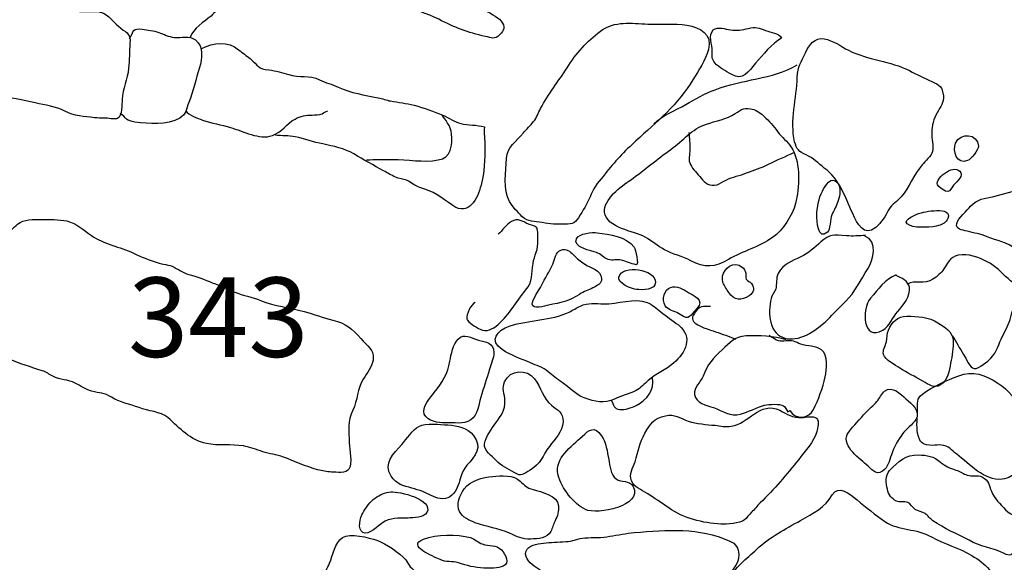
# Model space of a CAD drawing. Extents: x -676 to 898, y -847 to 1150.
# Drawn here: x -154 to -134, y 146 to 157 of the extents above; entities that cross this region are included whole.
import ezdxf

# ---------------------------------------------------------------- set-up
doc = ezdxf.new("R2010")
doc.units = 0
doc.header["$MEASUREMENT"] = 0
doc.layers.add('LAYER_1', color=160, linetype='Continuous')
doc.styles.add('STD', font='txt')

msp = doc.modelspace()

# ---------------------------------------------------------------- linework, layer by layer
at = {"layer": 'LAYER_1', "color": 7}
for points, knots in [([(-156.932, 157.536), (-156.991, 157.211), (-157.101, 156.682), (-156.945, 156.369), (-156.798, 156.083), (-156.269, 156.165), (-155.992, 156.102), (-155.75, 156.051), (-155.504, 156.013), (-155.27, 155.936), (-154.99, 155.844), (-154.718, 155.742), (-154.418, 155.704), (-154.157, 155.668), (-153.882, 155.614), (-153.627, 155.554), (-153.416, 155.503), (-153.202, 155.49), (-153.011, 155.382), (-152.823, 155.28), (-152.608, 155.28), (-152.402, 155.248), (-152.329, 155.242), (-152.259, 155.242), (-152.186, 155.242), (-152.143, 155.242), (-151.969, 155.209), (-151.923, 155.235), (-151.825, 155.286), (-151.832, 155.528), (-151.829, 155.624), (-151.816, 155.853), (-151.715, 156.041), (-151.695, 156.271), (-151.679, 156.44), (-151.677, 156.618), (-151.666, 156.79), (-151.652, 156.975), (-151.709, 156.988), (-151.854, 157.099), (-151.988, 157.198), (-152.115, 157.386), (-152.273, 157.431), (-152.429, 157.472), (-152.611, 157.424), (-152.767, 157.453), (-153.011, 157.498), (-153.207, 157.549), (-153.413, 157.679), (-153.68, 157.842), (-154.029, 158.033), (-154.359, 158.033), (-154.526, 158.027), (-154.687, 157.991), (-154.854, 158.004), (-155.05, 158.02), (-155.266, 158.014), (-155.462, 158.052), (-155.718, 158.103), (-155.889, 158.345), (-156.097, 158.492), (-156.22, 158.581), (-156.375, 158.632), (-156.524, 158.626), (-156.674, 158.619), (-156.744, 158.514), (-156.8, 158.377), (-156.913, 158.11), (-156.883, 157.81), (-156.932, 157.536)], [0, 0, 0, 0, 1, 1, 1, 2, 2, 2, 3, 3, 3, 4, 4, 4, 5, 5, 5, 6, 6, 6, 7, 7, 7, 8, 8, 8, 9, 9, 9, 10, 10, 10, 11, 11, 11, 12, 12, 12, 13, 13, 13, 14, 14, 14, 15, 15, 15, 16, 16, 16, 17, 17, 17, 18, 18, 18, 19, 19, 19, 20, 20, 20, 21, 21, 21, 22, 22, 22, 23, 23, 23, 23]), ([(-146.56, 158.473), (-146.701, 158.559), (-146.677, 158.54), (-146.797, 158.428), (-146.909, 158.326), (-147.055, 158.269), (-146.893, 158.135), (-146.768, 158.033), (-146.607, 157.998), (-146.478, 157.899), (-146.327, 157.784), (-146.196, 157.685), (-146.026, 157.593), (-145.785, 157.472), (-145.513, 157.412), (-145.277, 157.284), (-144.952, 157.112), (-144.67, 157.013), (-144.313, 156.93), (-144.182, 156.905), (-144.124, 156.857), (-144.017, 156.962), (-143.924, 157.052), (-143.889, 157.134), (-143.982, 157.249), (-144.063, 157.345), (-144.243, 157.418), (-144.346, 157.498), (-144.493, 157.612), (-144.659, 157.692), (-144.815, 157.791), (-145.025, 157.918), (-145.226, 158.052), (-145.462, 158.132), (-145.585, 158.173), (-145.715, 158.186), (-145.841, 158.221), (-146.074, 158.278), (-146.351, 158.358), (-146.56, 158.473)], [0, 0, 0, 0, 1, 1, 1, 2, 2, 2, 3, 3, 3, 4, 4, 4, 5, 5, 5, 6, 6, 6, 7, 7, 7, 8, 8, 8, 9, 9, 9, 10, 10, 10, 11, 11, 11, 12, 12, 12, 13, 13, 13, 13]), ([(-150.841, 157.593), (-150.767, 157.673), (-150.618, 157.711), (-150.527, 157.791), (-150.45, 157.858), (-150.369, 157.925), (-150.28, 157.976), (-150.092, 158.09), (-149.52, 158.167), (-149.515, 157.861), (-149.514, 157.753), (-149.681, 157.644), (-149.748, 157.58), (-149.826, 157.51), (-149.909, 157.431), (-149.988, 157.351), (-150.127, 157.23), (-150.361, 157.099), (-150.419, 156.911)], [0, 0, 0, 0, 1, 1, 1, 2, 2, 2, 3, 3, 3, 4, 4, 4, 5, 5, 5, 6, 6, 6, 6]), ([(-151.672, 156.879), (-151.588, 157.052), (-151.609, 157.106), (-151.414, 157.077), (-151.293, 157.064), (-151.18, 157.052), (-151.07, 157.013), (-150.97, 156.975), (-150.861, 156.924), (-150.753, 156.911), (-150.597, 156.892), (-150.446, 156.962), (-150.312, 156.857), (-150.133, 156.72), (-150.173, 156.471), (-150.229, 156.287), (-150.299, 156.051), (-150.358, 155.796), (-150.449, 155.563), (-150.501, 155.426), (-150.503, 155.318), (-150.634, 155.242), (-150.906, 155.089), (-151.266, 155.12), (-151.564, 155.158), (-151.725, 155.181), (-151.76, 155.242), (-151.859, 155.35)], [0, 0, 0, 0, 1, 1, 1, 2, 2, 2, 3, 3, 3, 4, 4, 4, 5, 5, 5, 6, 6, 6, 7, 7, 7, 8, 8, 8, 9, 9, 9, 9]), ([(-140.143, 157.163), (-140.403, 157.205), (-140.682, 157.172), (-140.946, 157.185), (-141.294, 157.198), (-141.63, 157.262), (-141.928, 157.039), (-142.216, 156.828), (-142.428, 156.586), (-142.618, 156.283), (-142.799, 155.997), (-143.01, 155.745), (-143.169, 155.439), (-143.217, 155.35), (-143.247, 155.248), (-143.314, 155.168), (-143.382, 155.089), (-143.456, 155.012), (-143.523, 154.936), (-143.677, 154.751), (-143.854, 154.655), (-143.873, 154.406), (-143.889, 154.155), (-143.945, 153.75), (-143.808, 153.514), (-143.754, 153.419), (-143.636, 153.285), (-143.553, 153.205), (-143.419, 153.084), (-143.298, 153.113), (-143.134, 153.081), (-142.971, 153.046), (-142.837, 153.046), (-142.672, 153.046), (-142.49, 153.046), (-142.45, 153.068), (-142.347, 153.237), (-142.261, 153.374), (-142.179, 153.514), (-142.122, 153.667), (-142.059, 153.827), (-141.939, 153.948), (-141.834, 154.088), (-141.643, 154.333), (-141.429, 154.559), (-141.195, 154.77), (-140.776, 155.146), (-140.306, 155.547), (-140.017, 156.032), (-139.896, 156.236), (-139.753, 156.433), (-139.694, 156.663), (-139.611, 156.975), (-139.856, 157.115), (-140.143, 157.163)], [0, 0, 0, 0, 1, 1, 1, 2, 2, 2, 3, 3, 3, 4, 4, 4, 5, 5, 5, 6, 6, 6, 7, 7, 7, 8, 8, 8, 9, 9, 9, 10, 10, 10, 11, 11, 11, 12, 12, 12, 13, 13, 13, 14, 14, 14, 15, 15, 15, 16, 16, 16, 17, 17, 17, 18, 18, 18, 18]), ([(-139.614, 156.624), (-139.619, 156.516), (-139.632, 156.465), (-139.56, 156.382), (-139.474, 156.283), (-139.336, 156.21), (-139.222, 156.147), (-138.98, 155.994), (-138.87, 156.204), (-138.719, 156.376), (-138.567, 156.551), (-138.386, 156.777), (-138.182, 156.892), (-138.252, 157.016), (-138.395, 157.004), (-138.513, 157.052), (-138.649, 157.106), (-138.72, 157.131), (-138.87, 157.096), (-138.993, 157.064), (-139.114, 157.045), (-139.24, 157.064), (-139.34, 157.083), (-139.503, 157.141), (-139.594, 157.064), (-139.707, 156.962), (-139.611, 156.752), (-139.614, 156.624)], [0, 0, 0, 0, 1, 1, 1, 2, 2, 2, 3, 3, 3, 4, 4, 4, 5, 5, 5, 6, 6, 6, 7, 7, 7, 8, 8, 8, 9, 9, 9, 9]), ([(-137.689, 156.589), (-137.768, 156.408), (-137.85, 156.3), (-137.855, 156.089), (-137.868, 155.656), (-138.011, 155.184), (-137.911, 154.751), (-137.874, 154.601), (-137.814, 154.54), (-137.675, 154.483), (-137.527, 154.419), (-137.423, 154.308), (-137.297, 154.209), (-136.98, 153.973), (-136.869, 153.616), (-136.708, 153.266), (-136.614, 153.059), (-136.48, 152.775), (-136.231, 152.979), (-136.109, 153.084), (-136.034, 153.212), (-135.958, 153.352), (-135.892, 153.467), (-135.792, 153.511), (-135.704, 153.61), (-135.534, 153.814), (-135.446, 154.072), (-135.274, 154.273), (-135.209, 154.349), (-135.083, 154.451), (-135.059, 154.553), (-135.03, 154.674), (-135.078, 154.814), (-135.072, 154.942), (-135.065, 155.089), (-135.041, 155.222), (-134.963, 155.35), (-134.89, 155.474), (-134.82, 155.56), (-134.833, 155.704), (-134.849, 155.885), (-134.912, 155.93), (-135.072, 155.997), (-135.234, 156.064), (-135.381, 156.147), (-135.534, 156.223), (-135.93, 156.424), (-136.394, 156.44), (-136.794, 156.644), (-136.958, 156.726), (-137.116, 156.848), (-137.302, 156.882), (-137.487, 156.918), (-137.621, 156.752), (-137.689, 156.589)], [0, 0, 0, 0, 1, 1, 1, 2, 2, 2, 3, 3, 3, 4, 4, 4, 5, 5, 5, 6, 6, 6, 7, 7, 7, 8, 8, 8, 9, 9, 9, 10, 10, 10, 11, 11, 11, 12, 12, 12, 13, 13, 13, 14, 14, 14, 15, 15, 15, 16, 16, 16, 17, 17, 17, 18, 18, 18, 18]), ([(-150.18, 156.678), (-149.937, 156.803), (-149.638, 156.838), (-149.417, 156.656), (-149.338, 156.589), (-149.251, 156.529), (-149.179, 156.471), (-148.999, 156.322), (-149.024, 156.258), (-148.79, 156.236), (-148.637, 156.223), (-148.524, 156.181), (-148.379, 156.14), (-148.167, 156.076), (-147.946, 156.134), (-147.745, 156.035), (-147.619, 155.968), (-147.484, 155.943), (-147.355, 155.882), (-147.095, 155.761), (-146.814, 155.716), (-146.531, 155.662), (-146.443, 155.649), (-146.359, 155.608), (-146.273, 155.595), (-146.107, 155.569), (-145.948, 155.547), (-145.785, 155.509), (-145.583, 155.449), (-145.379, 155.375), (-145.189, 155.299), (-145.065, 155.248), (-144.952, 155.162), (-144.821, 155.127), (-144.663, 155.089), (-144.485, 155.108), (-144.331, 155.057), (-144.346, 154.929), (-144.319, 154.789), (-144.319, 154.655), (-144.319, 154.387), (-144.331, 154.12), (-144.4, 153.852), (-144.474, 153.572), (-144.66, 153.205), (-144.981, 153.431), (-145.234, 153.61), (-145.376, 153.725), (-145.666, 153.807), (-145.774, 153.839), (-145.836, 153.913), (-145.94, 153.954), (-146.011, 153.986), (-146.096, 153.986), (-146.171, 154.021), (-146.257, 154.059), (-146.337, 154.107), (-146.416, 154.151), (-146.622, 154.26), (-146.829, 154.381), (-147.033, 154.502), (-147.224, 154.613), (-147.455, 154.661), (-147.673, 154.706), (-147.866, 154.741), (-148.049, 154.814), (-148.244, 154.853), (-148.384, 154.881), (-148.523, 154.868), (-148.661, 154.888)], [0, 0, 0, 0, 1, 1, 1, 2, 2, 2, 3, 3, 3, 4, 4, 4, 5, 5, 5, 6, 6, 6, 7, 7, 7, 8, 8, 8, 9, 9, 9, 10, 10, 10, 11, 11, 11, 12, 12, 12, 13, 13, 13, 14, 14, 14, 15, 15, 15, 16, 16, 16, 17, 17, 17, 18, 18, 18, 19, 19, 19, 20, 20, 20, 21, 21, 21, 22, 22, 22, 23, 23, 23, 23]), ([(-140.822, 155.12), (-140.656, 155.305), (-140.376, 155.394), (-140.164, 155.522), (-139.971, 155.637), (-139.772, 155.748), (-139.557, 155.828), (-138.991, 156.051), (-138.386, 156.035), (-137.855, 156.344)], [0, 0, 0, 0, 1, 1, 1, 2, 2, 2, 3, 3, 3, 3]), ([(-139.734, 155.114), (-140.051, 155.018), (-140.21, 154.776), (-140.471, 154.595), (-140.752, 154.394), (-141.021, 154.164), (-141.308, 153.96), (-141.491, 153.839), (-141.877, 153.552), (-141.843, 153.297), (-141.796, 152.957), (-141.238, 152.912), (-141.005, 152.781), (-140.867, 152.705), (-140.746, 152.59), (-140.607, 152.52), (-140.432, 152.424), (-140.232, 152.383), (-140.057, 152.29), (-139.777, 152.144), (-139.557, 152.144), (-139.277, 152.316), (-138.987, 152.494), (-138.65, 152.571), (-138.367, 152.772), (-138.153, 152.925), (-137.956, 153.224), (-137.892, 153.476), (-137.809, 153.795), (-137.79, 154.301), (-137.949, 154.588), (-138.026, 154.725), (-138.132, 154.802), (-138.228, 154.919), (-138.321, 155.038), (-138.395, 155.143), (-138.507, 155.242), (-138.583, 155.311), (-138.655, 155.388), (-138.757, 155.417), (-138.951, 155.474), (-138.998, 155.426), (-139.143, 155.334), (-139.31, 155.222), (-139.549, 155.181), (-139.734, 155.114)], [0, 0, 0, 0, 1, 1, 1, 2, 2, 2, 3, 3, 3, 4, 4, 4, 5, 5, 5, 6, 6, 6, 7, 7, 7, 8, 8, 8, 9, 9, 9, 10, 10, 10, 11, 11, 11, 12, 12, 12, 13, 13, 13, 14, 14, 14, 15, 15, 15, 15]), ([(-150.512, 155.388), (-150.45, 155.299), (-150.264, 155.242), (-150.162, 155.2), (-149.979, 155.136), (-149.775, 155.101), (-149.585, 155.047), (-149.338, 154.974), (-148.977, 154.783), (-148.719, 154.881), (-148.523, 154.955), (-148.427, 155.12), (-148.25, 155.222), (-148.13, 155.286), (-148.029, 155.299), (-147.896, 155.305), (-147.826, 155.305), (-147.756, 155.305), (-147.689, 155.331), (-147.638, 155.35), (-147.63, 155.382), (-147.574, 155.388)], [0, 0, 0, 0, 1, 1, 1, 2, 2, 2, 3, 3, 3, 4, 4, 4, 5, 5, 5, 6, 6, 6, 7, 7, 7, 7]), ([(-146.771, 154.375), (-146.592, 154.387), (-146.411, 154.387), (-146.231, 154.387), (-145.925, 154.387), (-145.592, 154.32), (-145.287, 154.375), (-145.02, 154.413), (-144.985, 154.681), (-145.012, 154.916), (-145.027, 155.069), (-145.138, 155.222), (-145.226, 155.318)], [0, 0, 0, 0, 1, 1, 1, 2, 2, 2, 3, 3, 3, 4, 4, 4, 4]), ([(-140.097, 154.942), (-140.089, 154.821), (-140.078, 154.706), (-140.078, 154.588), (-140.081, 154.483), (-140.118, 154.375), (-140.068, 154.279), (-140.022, 154.187), (-139.914, 154.088), (-139.848, 153.999), (-139.772, 153.893), (-139.656, 153.827), (-139.517, 153.858), (-139.453, 153.878), (-139.39, 153.935), (-139.328, 153.96), (-139.19, 154.027), (-139.045, 154.053), (-138.905, 154.107), (-138.752, 154.161), (-138.601, 154.215), (-138.454, 154.286), (-138.279, 154.375), (-138.093, 154.451), (-137.911, 154.534)], [0, 0, 0, 0, 1, 1, 1, 2, 2, 2, 3, 3, 3, 4, 4, 4, 5, 5, 5, 6, 6, 6, 7, 7, 7, 8, 8, 8, 8]), ([(-134.332, 154.362), (-134.259, 154.394), (-134.104, 154.579), (-134.106, 154.661), (-134.122, 154.929), (-134.484, 154.948), (-134.579, 154.725), (-134.648, 154.566), (-134.554, 154.266), (-134.332, 154.362)], [0, 0, 0, 0, 1, 1, 1, 2, 2, 2, 3, 3, 3, 3]), ([(-134.955, 153.858), (-134.946, 153.833), (-134.817, 153.734), (-134.791, 153.731), (-134.704, 153.705), (-134.693, 153.75), (-134.646, 153.82), (-134.586, 153.909), (-134.433, 154.015), (-134.472, 154.107), (-134.57, 154.327), (-135.006, 154.021), (-134.955, 153.858)], [0, 0, 0, 0, 1, 1, 1, 2, 2, 2, 3, 3, 3, 4, 4, 4, 4]), ([(-137.337, 153.731), (-137.411, 153.591), (-137.449, 153.38), (-137.452, 153.231), (-137.455, 153.138), (-137.43, 152.692), (-137.229, 152.883), (-137.178, 152.931), (-137.175, 153.157), (-137.14, 153.237), (-137.1, 153.339), (-137.039, 153.425), (-137.008, 153.54), (-136.976, 153.635), (-136.942, 153.807), (-137.02, 153.903), (-137.157, 154.059), (-137.277, 153.846), (-137.337, 153.731)], [0, 0, 0, 0, 1, 1, 1, 2, 2, 2, 3, 3, 3, 4, 4, 4, 5, 5, 5, 6, 6, 6, 6]), ([(-132.69, 153.916), (-132.841, 153.852), (-133.023, 153.827), (-133.181, 153.785), (-133.384, 153.734), (-133.582, 153.667), (-133.788, 153.623), (-133.972, 153.578), (-134.138, 153.572), (-134.268, 153.419), (-134.339, 153.339), (-134.53, 153.164), (-134.555, 153.062), (-134.584, 152.934), (-134.447, 152.931), (-134.339, 152.902), (-134.202, 152.864), (-134.06, 152.845), (-133.928, 152.788), (-133.732, 152.705), (-133.496, 152.673), (-133.343, 152.53), (-133.29, 152.482), (-133.244, 152.431), (-133.188, 152.383), (-133.128, 152.329), (-133.008, 152.188), (-132.927, 152.17), (-132.825, 152.144), (-132.737, 152.278), (-132.635, 152.303), (-132.538, 152.332), (-132.436, 152.351), (-132.339, 152.383), (-132.038, 152.463), (-132.036, 152.596), (-132.049, 152.899), (-132.055, 153.068), (-132.055, 153.218), (-131.992, 153.374), (-131.955, 153.467), (-131.904, 153.565), (-131.91, 153.667), (-131.922, 153.827), (-132.092, 153.938), (-132.218, 153.992), (-132.414, 154.072), (-132.51, 153.992), (-132.69, 153.916)], [0, 0, 0, 0, 1, 1, 1, 2, 2, 2, 3, 3, 3, 4, 4, 4, 5, 5, 5, 6, 6, 6, 7, 7, 7, 8, 8, 8, 9, 9, 9, 10, 10, 10, 11, 11, 11, 12, 12, 12, 13, 13, 13, 14, 14, 14, 15, 15, 15, 16, 16, 16, 16]), ([(-135.346, 153.266), (-135.451, 153.218), (-135.741, 153.113), (-135.521, 153.017), (-135.394, 152.957), (-135.043, 152.985), (-134.931, 153.017), (-134.852, 153.036), (-134.774, 153.09), (-134.739, 153.164), (-134.637, 153.431), (-135.244, 153.304), (-135.346, 153.266)], [0, 0, 0, 0, 1, 1, 1, 2, 2, 2, 3, 3, 3, 4, 4, 4, 4]), ([(-153.992, 153.049), (-154.075, 152.979), (-154.144, 152.893), (-154.227, 152.82), (-154.31, 152.749), (-154.361, 152.692), (-154.41, 152.59), (-154.493, 152.418), (-154.599, 152.252), (-154.676, 152.077), (-154.752, 151.911), (-154.746, 151.704), (-154.813, 151.529), (-154.872, 151.373), (-154.956, 151.239), (-155.06, 151.105), (-155.122, 151.022), (-155.223, 150.888), (-155.195, 150.774), (-155.172, 150.662), (-155.014, 150.541), (-154.909, 150.5), (-154.67, 150.395), (-154.421, 150.378), (-154.182, 150.264), (-153.949, 150.156), (-153.72, 150.095), (-153.481, 150.015), (-153.398, 149.99), (-153.337, 149.939), (-153.26, 149.901), (-153.113, 149.827), (-152.943, 149.834), (-152.799, 149.76), (-152.688, 149.703), (-152.584, 149.626), (-152.461, 149.595), (-152.293, 149.547), (-152.195, 149.566), (-152.047, 149.467), (-151.88, 149.359), (-151.664, 149.327), (-151.477, 149.254), (-151.29, 149.18), (-151.034, 149.174), (-150.884, 149.047), (-150.627, 148.824), (-150.427, 148.581), (-150.084, 148.511), (-149.84, 148.457), (-149.566, 148.505), (-149.315, 148.46), (-149.184, 148.438), (-149.045, 148.384), (-148.918, 148.339), (-148.784, 148.294), (-148.628, 148.282), (-148.491, 148.231), (-148.257, 148.145), (-148.029, 148.033), (-147.783, 147.97), (-147.68, 147.944), (-147.6, 147.925), (-147.492, 147.919), (-147.395, 147.919), (-147.195, 147.883), (-147.133, 147.982), (-147.061, 148.097), (-147.12, 148.384), (-147.127, 148.524), (-147.138, 148.76), (-147.165, 148.986), (-147.055, 149.2), (-146.952, 149.407), (-146.963, 149.652), (-146.837, 149.84), (-146.759, 149.967), (-146.658, 150.095), (-146.636, 150.238), (-146.601, 150.449), (-146.763, 150.538), (-146.888, 150.681), (-147.066, 150.888), (-147.199, 150.997), (-147.466, 151.061), (-147.669, 151.112), (-147.863, 151.188), (-148.062, 151.242), (-148.371, 151.328), (-148.666, 151.347), (-148.962, 151.468), (-149.136, 151.542), (-149.326, 151.57), (-149.498, 151.644), (-149.635, 151.698), (-149.759, 151.762), (-149.899, 151.813), (-150.071, 151.876), (-150.211, 151.946), (-150.393, 151.991), (-150.54, 152.029), (-150.626, 152.09), (-150.753, 152.157), (-150.857, 152.214), (-150.989, 152.211), (-151.104, 152.252), (-151.266, 152.31), (-151.438, 152.37), (-151.596, 152.45), (-151.875, 152.577), (-152.208, 152.638), (-152.463, 152.813), (-152.63, 152.931), (-152.767, 153.059), (-152.973, 153.113), (-153.143, 153.151), (-153.328, 153.138), (-153.502, 153.144), (-153.661, 153.144), (-153.86, 153.151), (-153.992, 153.049)], [0, 0, 0, 0, 1, 1, 1, 2, 2, 2, 3, 3, 3, 4, 4, 4, 5, 5, 5, 6, 6, 6, 7, 7, 7, 8, 8, 8, 9, 9, 9, 10, 10, 10, 11, 11, 11, 12, 12, 12, 13, 13, 13, 14, 14, 14, 15, 15, 15, 16, 16, 16, 17, 17, 17, 18, 18, 18, 19, 19, 19, 20, 20, 20, 21, 21, 21, 22, 22, 22, 23, 23, 23, 24, 24, 24, 25, 25, 25, 26, 26, 26, 27, 27, 27, 28, 28, 28, 29, 29, 29, 30, 30, 30, 31, 31, 31, 32, 32, 32, 33, 33, 33, 34, 34, 34, 35, 35, 35, 36, 36, 36, 37, 37, 37, 38, 38, 38, 39, 39, 39, 40, 40, 40, 40]), ([(-144.525, 151.43), (-144.597, 151.398), (-144.714, 151.175), (-144.694, 151.092), (-144.676, 151.01), (-144.495, 150.914), (-144.42, 150.876), (-144.163, 150.742), (-143.9, 151.124), (-143.754, 151.303), (-143.66, 151.424), (-143.575, 151.564), (-143.477, 151.682), (-143.324, 151.87), (-143.36, 152.01), (-143.325, 152.233), (-143.298, 152.399), (-143.21, 152.53), (-143.222, 152.711), (-143.226, 152.772), (-143.212, 152.918), (-143.249, 152.973), (-143.279, 153.017), (-143.373, 153.03), (-143.419, 153.049), (-143.55, 153.106), (-143.636, 153.18), (-143.773, 153.1), (-143.881, 153.043), (-143.954, 152.918), (-144.045, 152.839)], [0, 0, 0, 0, 1, 1, 1, 2, 2, 2, 3, 3, 3, 4, 4, 4, 5, 5, 5, 6, 6, 6, 7, 7, 7, 8, 8, 8, 9, 9, 9, 10, 10, 10, 10]), ([(-141.996, 152.871), (-142.095, 152.883), (-142.369, 152.858), (-142.426, 152.743), (-142.516, 152.571), (-142.108, 152.491), (-142.014, 152.463), (-141.923, 152.431), (-141.853, 152.345), (-141.77, 152.316), (-141.685, 152.29), (-141.583, 152.322), (-141.499, 152.303), (-141.404, 152.284), (-141.297, 152.227), (-141.193, 152.208), (-141.123, 152.188), (-141.206, 152.539), (-141.233, 152.571), (-141.402, 152.8), (-141.736, 152.832), (-141.996, 152.871)], [0, 0, 0, 0, 1, 1, 1, 2, 2, 2, 3, 3, 3, 4, 4, 4, 5, 5, 5, 6, 6, 6, 7, 7, 7, 7]), ([(-136.443, 152.813), (-136.576, 152.807), (-136.71, 152.794), (-136.84, 152.807), (-137.106, 152.832), (-137.184, 152.845), (-137.369, 152.679), (-137.49, 152.565), (-137.635, 152.443), (-137.785, 152.37), (-137.96, 152.284), (-138.147, 152.221), (-138.25, 152.029), (-138.303, 151.927), (-138.274, 151.806), (-138.303, 151.704), (-138.325, 151.634), (-138.381, 151.583), (-138.398, 151.507), (-138.43, 151.373), (-138.442, 151.15), (-138.406, 151.022), (-138.308, 150.64), (-137.978, 150.608), (-137.664, 150.755), (-137.336, 150.908), (-137.113, 151.207), (-136.856, 151.449), (-136.659, 151.64), (-136.541, 151.895), (-136.394, 152.125), (-136.279, 152.303), (-136.184, 152.698), (-136.456, 152.8)], [0, 0, 0, 0, 1, 1, 1, 2, 2, 2, 3, 3, 3, 4, 4, 4, 5, 5, 5, 6, 6, 6, 7, 7, 7, 8, 8, 8, 9, 9, 9, 10, 10, 10, 11, 11, 11, 11]), ([(-142.914, 152.221), (-142.982, 152.071), (-143.077, 151.927), (-143.148, 151.777), (-143.19, 151.698), (-143.349, 151.468), (-143.341, 151.392), (-143.328, 151.268), (-143.089, 151.36), (-143.003, 151.373), (-142.756, 151.417), (-142.571, 151.456), (-142.364, 151.596), (-142.273, 151.657), (-142.184, 151.682), (-142.085, 151.73), (-141.99, 151.777), (-141.907, 151.813), (-141.907, 151.924), (-141.91, 152.099), (-142.136, 152.144), (-142.258, 152.224), (-142.35, 152.284), (-142.415, 152.329), (-142.485, 152.412), (-142.554, 152.482), (-142.637, 152.558), (-142.751, 152.511), (-142.865, 152.463), (-142.868, 152.322), (-142.914, 152.221)], [0, 0, 0, 0, 1, 1, 1, 2, 2, 2, 3, 3, 3, 4, 4, 4, 5, 5, 5, 6, 6, 6, 7, 7, 7, 8, 8, 8, 9, 9, 9, 10, 10, 10, 10]), ([(-134.648, 150.735), (-134.566, 150.633), (-134.495, 150.468), (-134.415, 150.353), (-134.361, 150.276), (-134.288, 150.072), (-134.192, 150.06), (-134.098, 150.054), (-133.908, 150.213), (-133.85, 150.276), (-133.725, 150.401), (-133.689, 150.576), (-133.61, 150.729), (-133.539, 150.863), (-133.474, 150.974), (-133.434, 151.13), (-133.414, 151.201), (-133.402, 151.277), (-133.365, 151.334), (-133.333, 151.385), (-133.263, 151.43), (-133.244, 151.491), (-133.176, 151.672), (-133.325, 151.784), (-133.442, 151.876), (-133.587, 151.991), (-133.693, 152.137), (-133.859, 152.233), (-134.035, 152.332), (-134.235, 152.424), (-134.444, 152.412), (-134.68, 152.399), (-134.71, 152.297), (-134.82, 152.125), (-134.876, 152.036), (-134.963, 151.966), (-135.048, 151.908), (-135.224, 151.79), (-135.425, 151.902), (-135.581, 151.803)], [0, 0, 0, 0, 1, 1, 1, 2, 2, 2, 3, 3, 3, 4, 4, 4, 5, 5, 5, 6, 6, 6, 7, 7, 7, 8, 8, 8, 9, 9, 9, 10, 10, 10, 11, 11, 11, 12, 12, 12, 13, 13, 13, 13]), ([(-141.549, 151.953), (-141.587, 151.832), (-141.281, 151.698), (-141.182, 151.698), (-141.066, 151.685), (-140.79, 151.682), (-140.789, 151.844), (-140.789, 152.112), (-141.469, 152.233), (-141.549, 151.953)], [0, 0, 0, 0, 1, 1, 1, 2, 2, 2, 3, 3, 3, 3]), ([(-139.396, 151.844), (-139.372, 151.771), (-139.313, 151.698), (-139.27, 151.631), (-139.163, 151.475), (-139.007, 151.456), (-138.853, 151.564), (-138.758, 151.631), (-138.727, 151.723), (-138.805, 151.822), (-138.84, 151.864), (-138.886, 151.864), (-138.911, 151.911), (-138.929, 151.946), (-138.91, 151.997), (-138.921, 152.036), (-138.943, 152.137), (-139.033, 152.208), (-139.133, 152.211), (-139.318, 152.214), (-139.442, 152.01), (-139.396, 151.844)], [0, 0, 0, 0, 1, 1, 1, 2, 2, 2, 3, 3, 3, 4, 4, 4, 5, 5, 5, 6, 6, 6, 7, 7, 7, 7]), ([(-135.811, 151.997), (-136.045, 151.902), (-136.179, 151.704), (-136.341, 151.516), (-136.525, 151.296), (-136.515, 150.614), (-136.082, 150.857), (-135.956, 150.93), (-135.881, 151.124), (-135.781, 151.236), (-135.669, 151.36), (-135.504, 151.57), (-135.535, 151.742), (-135.558, 151.876), (-135.703, 151.94), (-135.808, 151.985)], [0, 0, 0, 0, 1, 1, 1, 2, 2, 2, 3, 3, 3, 4, 4, 4, 5, 5, 5, 5]), ([(-140.559, 151.322), (-140.489, 151.258), (-140.365, 151.239), (-140.277, 151.181), (-140.081, 151.041), (-140.078, 151.156), (-139.935, 151.303), (-139.751, 151.487), (-140.005, 151.564), (-140.159, 151.666), (-140.259, 151.73), (-140.412, 151.793), (-140.524, 151.717), (-140.634, 151.644), (-140.661, 151.411), (-140.559, 151.322)], [0, 0, 0, 0, 1, 1, 1, 2, 2, 2, 3, 3, 3, 4, 4, 4, 5, 5, 5, 5]), ([(-141.859, 151.398), (-142.022, 151.405), (-142.192, 151.424), (-142.343, 151.354), (-142.426, 151.322), (-142.5, 151.264), (-142.578, 151.229), (-142.951, 151.048), (-143.408, 151.073), (-143.8, 150.943), (-144.077, 150.85), (-144.237, 150.64), (-143.964, 150.455), (-143.787, 150.327), (-143.575, 150.267), (-143.379, 150.181), (-143.253, 150.123), (-143.121, 150.089), (-143.01, 149.996), (-142.911, 149.913), (-142.833, 149.846), (-142.723, 149.773), (-142.565, 149.671), (-142.447, 149.518), (-142.267, 149.454), (-142.041, 149.378), (-141.851, 149.327), (-141.638, 149.429), (-141.498, 149.499), (-141.333, 149.534), (-141.193, 149.607), (-141.099, 149.658), (-141.016, 149.748), (-140.94, 149.814), (-140.782, 149.961), (-140.58, 150.028), (-140.416, 150.174), (-140.169, 150.395), (-140.001, 150.707), (-140.315, 150.962), (-140.432, 151.054), (-140.561, 151.143), (-140.682, 151.236), (-140.768, 151.303), (-140.86, 151.389), (-140.964, 151.43), (-141.223, 151.529), (-141.585, 151.392), (-141.859, 151.398)], [0, 0, 0, 0, 1, 1, 1, 2, 2, 2, 3, 3, 3, 4, 4, 4, 5, 5, 5, 6, 6, 6, 7, 7, 7, 8, 8, 8, 9, 9, 9, 10, 10, 10, 11, 11, 11, 12, 12, 12, 13, 13, 13, 14, 14, 14, 15, 15, 15, 16, 16, 16, 16]), ([(-139.649, 151.347), (-139.815, 151.341), (-139.88, 151.36), (-139.966, 151.229), (-140.014, 151.156), (-140.057, 151.112), (-140.003, 151.035), (-139.93, 150.936), (-139.657, 150.863), (-139.547, 150.821), (-139.415, 150.774), (-139.257, 150.729), (-139.136, 150.668)], [0, 0, 0, 0, 1, 1, 1, 2, 2, 2, 3, 3, 3, 4, 4, 4, 4]), ([(-136.069, 150.353), (-136.032, 150.232), (-135.83, 150.136), (-135.734, 150.072), (-135.583, 149.974), (-135.419, 149.894), (-135.258, 149.799), (-135.135, 149.735), (-135.021, 149.639), (-134.89, 149.722), (-134.737, 149.821), (-134.716, 150.009), (-134.683, 150.174), (-134.654, 150.327), (-134.617, 150.493), (-134.632, 150.656), (-134.649, 150.837), (-134.804, 150.914), (-134.947, 151.01), (-135.131, 151.13), (-135.374, 151.143), (-135.591, 151.143), (-135.773, 151.143), (-135.907, 151.022), (-135.969, 150.857), (-135.999, 150.78), (-135.996, 150.694), (-136.012, 150.614), (-136.031, 150.531), (-136.098, 150.436), (-136.069, 150.353)], [0, 0, 0, 0, 1, 1, 1, 2, 2, 2, 3, 3, 3, 4, 4, 4, 5, 5, 5, 6, 6, 6, 7, 7, 7, 8, 8, 8, 9, 9, 9, 10, 10, 10, 10]), ([(-145.044, 150.213), (-145.087, 149.955), (-145.207, 149.767), (-145.368, 149.566), (-145.444, 149.467), (-145.639, 149.26), (-145.575, 149.12), (-145.506, 148.967), (-145.287, 148.938), (-145.146, 148.938), (-144.963, 148.951), (-144.765, 148.894), (-144.614, 148.999), (-144.45, 149.116), (-144.464, 149.286), (-144.407, 149.467), (-144.348, 149.665), (-144.283, 149.853), (-144.225, 150.047), (-144.195, 150.162), (-144.131, 150.276), (-144.133, 150.391), (-144.139, 150.595), (-144.3, 150.614), (-144.456, 150.65), (-144.606, 150.684), (-144.748, 150.806), (-144.874, 150.672), (-144.981, 150.557), (-145.02, 150.366), (-145.044, 150.213)], [0, 0, 0, 0, 1, 1, 1, 2, 2, 2, 3, 3, 3, 4, 4, 4, 5, 5, 5, 6, 6, 6, 7, 7, 7, 8, 8, 8, 9, 9, 9, 10, 10, 10, 10]), ([(-138.088, 150.656), (-138.343, 150.729), (-138.65, 150.748), (-138.915, 150.735), (-139.17, 150.723), (-139.24, 150.595), (-139.412, 150.449), (-139.605, 150.283), (-139.713, 150.136), (-139.804, 149.907), (-139.853, 149.779), (-140.008, 149.671), (-139.981, 149.528), (-139.954, 149.34), (-139.734, 149.298), (-139.59, 149.254), (-139.396, 149.187), (-139.243, 149.059), (-139.033, 149.12), (-138.865, 149.167), (-138.696, 149.254), (-138.536, 149.301), (-138.443, 149.327), (-138.214, 149.333), (-138.144, 149.292), (-138.096, 149.273), (-138.081, 149.206), (-138.048, 149.164), (-138.038, 149.174), (-138.013, 149.187), (-138.007, 149.193), (-137.911, 148.996), (-137.607, 149.024), (-137.519, 149.212), (-137.423, 149.419), (-137.325, 149.665), (-137.28, 149.888), (-137.246, 150.047), (-137.207, 150.34), (-137.355, 150.449), (-137.47, 150.538), (-137.648, 150.519), (-137.785, 150.567), (-137.834, 150.582), (-137.884, 150.614), (-137.936, 150.627), (-138.037, 150.656), (-138.156, 150.608), (-138.247, 150.633), (-138.311, 150.656), (-138.398, 150.723), (-138.437, 150.742)], [0, 0, 0, 0, 1, 1, 1, 2, 2, 2, 3, 3, 3, 4, 4, 4, 5, 5, 5, 6, 6, 6, 7, 7, 7, 8, 8, 8, 9, 9, 9, 10, 10, 10, 11, 11, 11, 12, 12, 12, 13, 13, 13, 14, 14, 14, 15, 15, 15, 16, 16, 16, 17, 17, 17, 17]), ([(-143.913, 149.786), (-143.975, 149.665), (-143.911, 149.534), (-143.907, 149.397), (-143.899, 149.187), (-143.983, 149.098), (-144.095, 148.938), (-144.176, 148.824), (-144.311, 148.645), (-144.329, 148.505), (-144.346, 148.352), (-144.171, 148.263), (-144.084, 148.157), (-143.982, 148.046), (-143.843, 147.989), (-143.714, 147.912), (-143.563, 147.81), (-143.528, 147.877), (-143.387, 147.963), (-143.161, 148.091), (-143.132, 148.25), (-142.987, 148.451), (-142.871, 148.607), (-142.712, 148.753), (-142.704, 148.957), (-142.697, 149.161), (-142.806, 149.193), (-142.943, 149.301), (-143.12, 149.442), (-143.158, 149.677), (-143.293, 149.85), (-143.456, 150.054), (-143.793, 150.047), (-143.913, 149.786)], [0, 0, 0, 0, 1, 1, 1, 2, 2, 2, 3, 3, 3, 4, 4, 4, 5, 5, 5, 6, 6, 6, 7, 7, 7, 8, 8, 8, 9, 9, 9, 10, 10, 10, 11, 11, 11, 11]), ([(-135.266, 149.534), (-135.397, 149.435), (-135.363, 149.352), (-135.365, 149.206), (-135.368, 149.053), (-135.395, 148.881), (-135.365, 148.725), (-135.331, 148.518), (-135.249, 148.479), (-135.054, 148.473), (-134.995, 148.473), (-134.933, 148.486), (-134.874, 148.479), (-134.719, 148.473), (-134.668, 148.371), (-134.555, 148.288), (-134.293, 148.091), (-133.979, 147.731), (-133.617, 147.772), (-133.478, 147.791), (-133.394, 147.839), (-133.308, 147.95), (-133.193, 148.097), (-133.219, 148.288), (-133.169, 148.463), (-133.101, 148.715), (-133.053, 148.932), (-133.198, 149.174), (-133.34, 149.413), (-133.474, 149.614), (-133.708, 149.76), (-133.958, 149.926), (-134.229, 150.028), (-134.515, 149.913), (-134.77, 149.811), (-135.043, 149.697), (-135.266, 149.534)], [0, 0, 0, 0, 1, 1, 1, 2, 2, 2, 3, 3, 3, 4, 4, 4, 5, 5, 5, 6, 6, 6, 7, 7, 7, 8, 8, 8, 9, 9, 9, 10, 10, 10, 11, 11, 11, 12, 12, 12, 12]), ([(-141.708, 149.403), (-141.647, 149.314), (-141.659, 149.225), (-141.526, 149.212), (-141.419, 149.206), (-141.287, 149.247), (-141.192, 149.298), (-140.959, 149.416), (-140.812, 149.607), (-140.852, 149.881)], [0, 0, 0, 0, 1, 1, 1, 2, 2, 2, 3, 3, 3, 3]), ([(-136.439, 149.152), (-136.557, 149.015), (-136.689, 148.884), (-136.797, 148.741), (-136.976, 148.505), (-136.603, 148.225), (-136.429, 148.078), (-136.311, 147.982), (-136.243, 147.845), (-136.093, 147.938), (-135.969, 148.021), (-135.958, 148.142), (-135.908, 148.276), (-135.849, 148.438), (-135.779, 148.572), (-135.68, 148.709), (-135.599, 148.817), (-135.476, 148.9), (-135.402, 149.005), (-135.295, 149.164), (-135.484, 149.333), (-135.606, 149.435), (-135.717, 149.537), (-135.892, 149.716), (-136.05, 149.595), (-136.12, 149.544), (-136.147, 149.442), (-136.209, 149.378), (-136.281, 149.298), (-136.369, 149.231), (-136.439, 149.152)], [0, 0, 0, 0, 1, 1, 1, 2, 2, 2, 3, 3, 3, 4, 4, 4, 5, 5, 5, 6, 6, 6, 7, 7, 7, 8, 8, 8, 9, 9, 9, 10, 10, 10, 10]), ([(-139.221, 148.868), (-139.339, 148.849), (-139.441, 148.874), (-139.554, 148.887), (-139.74, 148.906), (-139.928, 148.913), (-140.113, 148.973), (-140.307, 149.047), (-140.379, 149.123), (-140.585, 149.085), (-140.82, 149.04), (-140.902, 148.913), (-141.01, 148.722), (-141.118, 148.53), (-141.153, 148.345), (-141.214, 148.135), (-141.255, 147.995), (-141.343, 147.887), (-141.287, 147.737), (-141.23, 147.597), (-141.082, 147.555), (-140.964, 147.479), (-140.812, 147.383), (-140.661, 147.281), (-140.514, 147.179), (-140.21, 146.963), (-139.809, 146.867), (-139.441, 146.841), (-139.316, 146.835), (-139.049, 146.861), (-138.947, 146.931), (-138.9, 146.963), (-138.854, 147.045), (-138.805, 147.09), (-138.74, 147.147), (-138.689, 147.218), (-138.625, 147.281), (-138.335, 147.571), (-138.072, 147.861), (-137.827, 148.183), (-137.688, 148.371), (-137.519, 148.53), (-137.452, 148.76), (-137.433, 148.83), (-137.39, 148.973), (-137.455, 149.034), (-137.518, 149.091), (-137.683, 149.053), (-137.764, 149.047), (-137.962, 149.04), (-138.056, 149.116), (-138.22, 149.2), (-138.625, 149.397), (-138.873, 148.913), (-139.221, 148.868)], [0, 0, 0, 0, 1, 1, 1, 2, 2, 2, 3, 3, 3, 4, 4, 4, 5, 5, 5, 6, 6, 6, 7, 7, 7, 8, 8, 8, 9, 9, 9, 10, 10, 10, 11, 11, 11, 12, 12, 12, 13, 13, 13, 14, 14, 14, 15, 15, 15, 16, 16, 16, 17, 17, 17, 18, 18, 18, 18]), ([(-145.69, 148.862), (-145.809, 148.804), (-145.953, 148.594), (-146.043, 148.492), (-146.215, 148.294), (-146.43, 148.103), (-146.26, 147.836), (-146.155, 147.67), (-146.005, 147.632), (-145.833, 147.59), (-145.763, 147.571), (-145.675, 147.542), (-145.608, 147.517), (-145.494, 147.472), (-145.369, 147.389), (-145.245, 147.371), (-145.087, 147.351), (-144.981, 147.434), (-144.909, 147.565), (-144.812, 147.749), (-144.837, 147.899), (-144.691, 148.065), (-144.52, 148.25), (-144.361, 148.438), (-144.555, 148.677), (-144.687, 148.843), (-144.887, 148.884), (-145.087, 148.894), (-145.259, 148.9), (-145.532, 148.945), (-145.69, 148.862)], [0, 0, 0, 0, 1, 1, 1, 2, 2, 2, 3, 3, 3, 4, 4, 4, 5, 5, 5, 6, 6, 6, 7, 7, 7, 8, 8, 8, 9, 9, 9, 10, 10, 10, 10]), ([(-142.804, 147.858), (-142.737, 147.59), (-142.484, 147.262), (-142.242, 147.147), (-141.998, 147.026), (-141.042, 147.218), (-141.251, 147.619), (-141.324, 147.759), (-141.498, 147.702), (-141.606, 147.778), (-141.719, 147.861), (-141.736, 148.059), (-141.757, 148.183), (-141.789, 148.345), (-141.811, 148.53), (-141.907, 148.671), (-142.055, 148.884), (-142.156, 148.798), (-142.307, 148.658), (-142.527, 148.451), (-142.888, 148.212), (-142.804, 147.858)], [0, 0, 0, 0, 1, 1, 1, 2, 2, 2, 3, 3, 3, 4, 4, 4, 5, 5, 5, 6, 6, 6, 7, 7, 7, 7]), ([(-135.945, 147.95), (-136.045, 147.845), (-136.023, 147.698), (-135.991, 147.565), (-135.978, 147.504), (-135.966, 147.463), (-135.924, 147.415), (-135.895, 147.383), (-135.854, 147.342), (-135.814, 147.323), (-135.734, 147.281), (-135.647, 147.326), (-135.566, 147.291), (-135.513, 147.262), (-135.467, 147.179), (-135.414, 147.147), (-135.352, 147.109), (-135.274, 147.103), (-135.21, 147.061), (-135.153, 147.023), (-135.108, 146.956), (-135.049, 146.915), (-134.81, 146.742), (-134.559, 146.65), (-134.302, 146.51), (-134.071, 146.382), (-133.813, 146.351), (-133.576, 146.236), (-133.453, 146.175), (-133.402, 146.198), (-133.354, 146.338), (-133.309, 146.472), (-133.25, 146.65), (-133.244, 146.797), (-133.233, 146.997), (-133.429, 147.023), (-133.545, 147.141), (-133.655, 147.256), (-133.781, 147.377), (-133.839, 147.523), (-133.885, 147.651), (-133.897, 147.746), (-134.026, 147.817), (-134.132, 147.874), (-134.237, 147.823), (-134.34, 147.858), (-134.421, 147.88), (-134.489, 147.938), (-134.573, 147.963), (-134.704, 148.008), (-134.793, 148.036), (-134.893, 148.126), (-135.033, 148.25), (-135.173, 148.269), (-135.346, 148.276), (-135.61, 148.288), (-135.762, 148.138), (-135.945, 147.95)], [0, 0, 0, 0, 1, 1, 1, 2, 2, 2, 3, 3, 3, 4, 4, 4, 5, 5, 5, 6, 6, 6, 7, 7, 7, 8, 8, 8, 9, 9, 9, 10, 10, 10, 11, 11, 11, 12, 12, 12, 13, 13, 13, 14, 14, 14, 15, 15, 15, 16, 16, 16, 17, 17, 17, 18, 18, 18, 19, 19, 19, 19]), ([(-144.748, 147.571), (-144.84, 147.444), (-144.918, 147.256), (-144.844, 147.103), (-144.793, 146.988), (-144.629, 146.915), (-144.519, 146.873), (-144.291, 146.784), (-144.031, 146.755), (-143.808, 146.657), (-143.645, 146.58), (-143.558, 146.529), (-143.368, 146.535), (-143.223, 146.542), (-143.026, 146.548), (-142.955, 146.688), (-142.92, 146.762), (-142.908, 146.841), (-142.868, 146.912), (-142.815, 147.014), (-142.791, 147.109), (-142.798, 147.224), (-142.811, 147.431), (-143.148, 147.511), (-143.324, 147.558), (-143.462, 147.597), (-143.5, 147.644), (-143.593, 147.734), (-143.716, 147.861), (-143.996, 147.851), (-144.16, 147.829), (-144.375, 147.81), (-144.612, 147.749), (-144.748, 147.571)], [0, 0, 0, 0, 1, 1, 1, 2, 2, 2, 3, 3, 3, 4, 4, 4, 5, 5, 5, 6, 6, 6, 7, 7, 7, 8, 8, 8, 9, 9, 9, 10, 10, 10, 11, 11, 11, 11]), ([(-137.787, 146.921), (-138.109, 146.742), (-138.423, 146.574), (-138.696, 146.325), (-138.916, 146.121), (-139.132, 145.956), (-139.288, 145.688), (-139.499, 145.328), (-139.004, 145.407), (-138.808, 145.273), (-138.593, 145.133), (-138.486, 145.041), (-138.202, 145.019), (-138.01, 145), (-137.834, 145.041), (-137.634, 145), (-137.514, 144.974), (-137.417, 144.942), (-137.317, 144.885), (-137.151, 144.789), (-137.003, 144.754), (-136.816, 144.7), (-136.558, 144.62), (-136.302, 144.56), (-136.064, 144.445), (-135.843, 144.337), (-135.551, 144.299), (-135.306, 144.222), (-135.14, 144.171), (-134.876, 144.114), (-134.697, 144.171), (-134.446, 144.244), (-134.289, 144.537), (-134.179, 144.757), (-134.052, 145.006), (-133.885, 145.219), (-133.802, 145.497), (-133.701, 145.828), (-133.979, 146.026), (-134.242, 146.194), (-134.514, 146.364), (-134.806, 146.421), (-135.078, 146.58), (-135.394, 146.762), (-135.751, 146.701), (-136.047, 146.899), (-136.254, 147.036), (-136.424, 147.192), (-136.616, 147.345), (-136.767, 147.469), (-137.009, 147.67), (-137.133, 147.447), (-137.28, 147.186), (-137.53, 147.071), (-137.787, 146.921)], [0, 0, 0, 0, 1, 1, 1, 2, 2, 2, 3, 3, 3, 4, 4, 4, 5, 5, 5, 6, 6, 6, 7, 7, 7, 8, 8, 8, 9, 9, 9, 10, 10, 10, 11, 11, 11, 12, 12, 12, 13, 13, 13, 14, 14, 14, 15, 15, 15, 16, 16, 16, 17, 17, 17, 18, 18, 18, 18]), ([(-146.266, 147.511), (-146.383, 147.498), (-146.498, 147.453), (-146.593, 147.383), (-146.7, 147.31), (-146.783, 147.179), (-146.848, 147.071), (-146.896, 146.988), (-146.966, 146.736), (-146.847, 146.669), (-146.732, 146.606), (-146.516, 146.816), (-146.442, 146.87), (-146.292, 146.982), (-146.093, 146.963), (-145.911, 146.969), (-145.807, 146.975), (-145.575, 146.975), (-145.522, 147.084), (-145.379, 147.358), (-146.096, 147.523), (-146.266, 147.511)], [0, 0, 0, 0, 1, 1, 1, 2, 2, 2, 3, 3, 3, 4, 4, 4, 5, 5, 5, 6, 6, 6, 7, 7, 7, 7]), ([(-141.231, 146.669), (-141.397, 146.657), (-141.568, 146.618), (-141.732, 146.593), (-141.904, 146.561), (-142.076, 146.567), (-142.25, 146.561), (-142.388, 146.548), (-142.509, 146.488), (-142.649, 146.481), (-142.806, 146.475), (-142.959, 146.469), (-143.11, 146.449), (-143.244, 146.427), (-143.426, 146.421), (-143.47, 146.274), (-143.512, 146.134), (-143.362, 146.019), (-143.26, 145.949), (-143.151, 145.866), (-143.04, 145.822), (-142.946, 145.72), (-142.888, 145.656), (-142.836, 145.573), (-142.782, 145.503), (-142.681, 145.366), (-142.578, 145.232), (-142.509, 145.073), (-142.386, 144.773), (-142.306, 144.521), (-141.996, 144.394), (-141.901, 144.356), (-141.813, 144.346), (-141.714, 144.324), (-141.643, 144.305), (-141.583, 144.273), (-141.509, 144.251), (-141.338, 144.209), (-141.129, 144.273), (-140.954, 144.266), (-140.785, 144.257), (-140.642, 144.251), (-140.521, 144.375), (-140.427, 144.464), (-140.325, 144.553), (-140.224, 144.643), (-140.057, 144.789), (-139.91, 144.949), (-139.747, 145.085), (-139.663, 145.159), (-139.594, 145.21), (-139.523, 145.293), (-139.423, 145.42), (-139.421, 145.554), (-139.345, 145.688), (-139.237, 145.866), (-139.068, 145.981), (-139.068, 146.214), (-139.069, 146.344), (-139.13, 146.443), (-139.251, 146.494), (-139.895, 146.775), (-140.543, 146.73), (-141.231, 146.669)], [0, 0, 0, 0, 1, 1, 1, 2, 2, 2, 3, 3, 3, 4, 4, 4, 5, 5, 5, 6, 6, 6, 7, 7, 7, 8, 8, 8, 9, 9, 9, 10, 10, 10, 11, 11, 11, 12, 12, 12, 13, 13, 13, 14, 14, 14, 15, 15, 15, 16, 16, 16, 17, 17, 17, 18, 18, 18, 19, 19, 19, 20, 20, 20, 21, 21, 21, 21]), ([(-147.535, 146.035), (-147.578, 145.927), (-147.641, 145.841), (-147.67, 145.732), (-147.713, 145.56), (-147.743, 145.407), (-147.815, 145.255), (-147.925, 145.025), (-148.046, 144.805), (-148.167, 144.585), (-148.242, 144.451), (-148.29, 144.337), (-148.392, 144.219), (-148.446, 144.158), (-148.551, 144.082), (-148.567, 144.005), (-148.599, 143.827), (-148.401, 143.801), (-148.283, 143.769), (-148.1, 143.725), (-147.825, 143.559), (-147.653, 143.674), (-147.48, 143.789), (-147.439, 144.031), (-147.281, 144.152), (-147.138, 144.257), (-146.98, 144.266), (-146.802, 144.279), (-146.534, 144.292), (-146.352, 144.464), (-146.142, 144.614), (-145.878, 144.799), (-145.793, 145.133), (-145.632, 145.395), (-145.581, 145.484), (-145.517, 145.621), (-145.578, 145.72), (-145.637, 145.809), (-145.79, 145.876), (-145.865, 145.962), (-145.903, 146.007), (-145.925, 146.061), (-145.96, 146.102), (-146.088, 146.255), (-146.365, 146.44), (-146.555, 146.51), (-146.716, 146.567), (-147.117, 146.663), (-147.265, 146.567), (-147.428, 146.462), (-147.466, 146.201), (-147.535, 146.035)], [0, 0, 0, 0, 1, 1, 1, 2, 2, 2, 3, 3, 3, 4, 4, 4, 5, 5, 5, 6, 6, 6, 7, 7, 7, 8, 8, 8, 9, 9, 9, 10, 10, 10, 11, 11, 11, 12, 12, 12, 13, 13, 13, 14, 14, 14, 15, 15, 15, 16, 16, 16, 17, 17, 17, 17]), ([(-145.589, 146.535), (-145.956, 146.389), (-145.381, 146.179), (-145.248, 146.109), (-145.124, 146.051), (-144.998, 146.083), (-144.869, 146.041), (-144.684, 145.981), (-144.541, 145.949), (-144.343, 145.933), (-144.229, 145.933), (-144.045, 145.92), (-143.94, 145.975), (-143.8, 146.038), (-143.886, 146.207), (-143.98, 146.313), (-144.09, 146.427), (-144.235, 146.382), (-144.375, 146.433), (-144.463, 146.462), (-144.531, 146.542), (-144.621, 146.567), (-144.893, 146.637), (-145.326, 146.637), (-145.589, 146.535)], [0, 0, 0, 0, 1, 1, 1, 2, 2, 2, 3, 3, 3, 4, 4, 4, 5, 5, 5, 6, 6, 6, 7, 7, 7, 8, 8, 8, 8])]:
    msp.add_open_spline(points, degree=3, knots=knots, dxfattribs=at)

# ---------------------------------------------------------------- texts
at = {"layer": 'LAYER_1', "color": 7, "insert": (-151.703, 151.945), "char_height": 1.64346, "attachment_point": 1, "style": 'STD'}
msp.add_mtext('\\W1.00;\\fHelvetica|b1|i0;343', dxfattribs=at)

doc.saveas('drawing.dxf')
